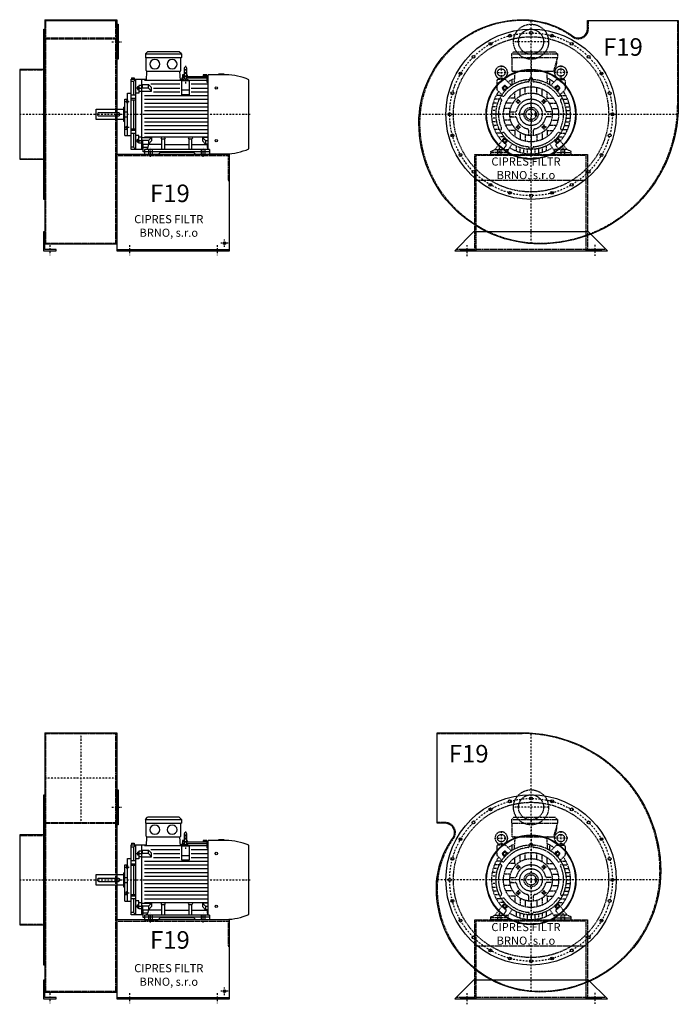
# Model space of a CAD drawing. Units: millimetres. Extents: x 917 to 6609, y -7140 to 4671.
# Drawn here: x 3979 to 6609, y 295 to 4229 of the extents above; entities that cross this region are included whole.
import ezdxf

# ---------------------------------------------------------------- set-up
doc = ezdxf.new("R2010")
doc.units = ezdxf.units.MM
doc.linetypes.add('SKRYTÁ2', pattern=[4.7625, 3.175, -1.5875])
doc.linetypes.add('ČERCHOVANÁ2', pattern=[12.7, 6.35, -3.175, 0, -3.175])
doc.layers.add('NEVID', color=8, linetype='SKRYTÁ2')
doc.layers.add('OSY', color=3, linetype='ČERCHOVANÁ2')
doc.styles.get("Standard").update_dxf_attribs({"font": 'ARIAL.TTF'})

# ---------------------------------------------------------------- blocks, each defined once
blk = doc.blocks.new('MOTOR 15.0kW BOK')
for p, q in [((-21, 401), (-12, 410)), ((-21, 401), (123, 401)), ((-21, 401), (-21, 387)), ((114, 410), (-12, 410)), ((123, 401), (114, 410)), ((123, 401), (123, 387)), ((-21, 387), (123, 387)), ((-18, 335), (-18, 384)), ((120, 335), (120, 384)), ((-16.9, 295.6), (-15, 332)), ((-15, 332), (117, 332)), ((118.6, 295.6), (117, 332)), ((126.7, 318), (125.5, 300)), ((134.2, 314.9), (126.5, 314.9)), ((134.2, 318), (126.7, 318)), ((134.2, 343.8), (134.2, 303.8)), ((139.2, 348.8), (139.2, 348.8)), ((144.2, 303.8), (144.2, 343.8)), ((146.2, 318), (144.2, 318)), ((146.4, 314.9), (144.2, 314.9)), ((146.2, 318), (146.8, 310.3)), ((209.2, 318), (208.5, 310.3)), ((224.2, 314.9), (208.9, 314.9)), ((224.2, 318), (209.2, 318)), ((224.2, 318), (224.2, 316.7)), ((224.2, 316.7), (229.2, 316.7)), ((224.2, 314.9), (224.2, 311.9)), ((229.2, 21.5), (229.2, 318)), ((300.7, 318), (229.2, 318)), ((272.7, 318), (272.7, 322)), ((272.7, 322), (292.7, 322)), ((292.7, 322), (292.7, 318)), ((-78, 20), (-78, 300)), ((-78, 300), (-16.7, 300)), ((-68.5, 290.8), (-78, 290.8)), ((-76, 306.1), (-66, 306.1)), ((-76, 306.1), (-76, 300)), ((-68.5, 290.8), (-59, 300)), ((-68.5, 290.8), (-68.5, 236)), ((-66, 306.1), (-66, 300)), ((-59, 20), (-59, 300)), ((-36, 300), (-36, 20)), ((-32, 279), (-8.8, 279)), ((-32, 263.9), (-32, 279)), ((124.2, 295.6), (-25, 295.6)), ((3.6, 266.6), (-8.8, 279)), ((-8.8, 265.1), (-8.8, 279)), ((116.2, 280), (1.2, 280)), ((125.5, 300), (118.4, 300)), ((124.2, 238.2), (124.2, 295.6)), ((124.2, 295.6), (154.2, 295.6)), ((134.2, 304.5), (125.7, 304.5)), ((134.2, 310.3), (126.2, 310.3)), ((224.2, 310.3), (144.2, 310.3)), ((224.2, 304.5), (144.2, 304.5)), ((154.2, 295.6), (154.2, 238.2)), ((224.2, 295.6), (154.2, 295.6)), ((229.2, 280), (162.2, 280)), ((224.2, 311.9), (229.2, 311.9)), ((224.2, 310.3), (224.2, 306.3)), ((224.2, 306.3), (229.2, 306.3)), ((224.2, 304.5), (224.2, 299.5)), ((224.2, 299.5), (229.2, 299.5)), ((224.2, 295.6), (224.2, 288.6)), ((224.2, 288.6), (229.2, 288.6)), ((392, 21.7), (392, 298.3)), ((-92, 75), (-92, 245)), ((-92, 245), (-78, 245)), ((-47, 244.2), (-59, 244.2)), ((-53, 271.1), (-53, 259.6)), ((-53, 271.1), (-48, 271.1)), ((-53, 259.6), (-48, 259.6)), ((-52.2, 268.2), (-48.8, 268.2)), ((-52.2, 262.5), (-48.8, 262.5)), ((-48, 273.1), (-48, 257.6)), ((-48, 273.1), (-47, 273.1)), ((-48, 257.6), (-47, 257.6)), ((-36, 275.2), (-47, 275.2)), ((-47, 275.2), (-47, 244.2)), ((-47, 264.9), (-36, 264.9)), ((-36, 251.7), (-47, 251.7)), ((-32, 274.2), (-36, 274.2)), ((-32, 263.9), (-36, 263.9)), ((-36, 252.7), (3.6, 252.7)), ((-8.8, 265.1), (-32, 265.1)), ((3.6, 252.7), (-8.8, 265.1)), ((3.6, 252.7), (3.6, 266.6)), ((11.2, 265), (116.2, 265)), ((11.2, 250), (116.2, 250)), ((124.2, 257.7), (154.2, 257.7)), ((154.2, 238.2), (124.2, 238.2)), ((162.2, 265), (229.2, 265)), ((162.2, 250), (229.2, 250)), ((-103, 75), (-103, 220)), ((-103, 220), (-92, 220)), ((-97, 215.5), (-97, 207)), ((-97, 215.5), (-93, 215.5)), ((-97, 207), (-93, 207)), ((-96.2, 213.4), (-93.8, 213.4)), ((-96.2, 209.1), (-93.8, 209.1)), ((-93, 217.5), (-93, 205)), ((-93, 217.5), (-92, 217.5)), ((-93, 205), (-92, 205)), ((-59, 236), (-78, 236)), ((-78, 223.9), (-59, 223.9)), ((-78, 218.4), (-59, 218.4)), ((-68.5, 218.4), (-68.5, 101.6)), ((-25, 235), (229.2, 235)), ((-25, 220), (229.2, 220)), ((-25, 205), (229.2, 205)), ((-218, 139), (-218, 181)), ((-218, 181), (-108, 181)), ((-108, 188), (-108, 132)), ((-108, 188), (-103, 188)), ((-103, 170), (-92, 170)), ((-25, 190), (229.2, 190)), ((-25, 175), (229.2, 175)), ((-25, 160), (229.2, 160)), ((-108, 139), (-218, 139)), ((-108, 132), (-103, 132)), ((-103, 150), (-92, 150)), ((-25, 145), (229.2, 145)), ((-25, 130), (229.2, 130)), ((-92, 99.9), (-103, 99.9)), ((-97, 104.5), (-97, 113)), ((-97, 113), (-93, 113)), ((-97, 104.5), (-93, 104.5)), ((-96.2, 110.9), (-93.8, 110.9)), ((-96.2, 106.6), (-93.8, 106.6)), ((-93, 102.5), (-93, 115)), ((-93, 115), (-92, 115)), ((-93, 102.5), (-92, 102.5)), ((-78, 101.6), (-59, 101.6)), ((-78, 96.1), (-59, 96.1)), ((-59, 84), (-78, 84)), ((-68.5, 84), (-68.5, 29.2)), ((-25, 115), (229.2, 115)), ((-25, 100), (229.2, 100)), ((-25, 85), (229.2, 85)), ((-103, 75), (-92, 75)), ((-92, 75), (-78, 75)), ((-47, 75.8), (-59, 75.8)), ((-53, 48.9), (-53, 60.4)), ((-53, 60.4), (-48, 60.4)), ((-53, 48.9), (-48, 48.9)), ((-52.2, 57.5), (-48.8, 57.5)), ((-52.2, 51.8), (-48.8, 51.8)), ((-48, 46.9), (-48, 62.4)), ((-48, 62.4), (-47, 62.4)), ((-48, 46.9), (-47, 46.9)), ((-47, 44.8), (-47, 75.8)), ((-36, 68.3), (-47, 68.3)), ((-47, 55.1), (-36, 55.1)), ((-36, 44.8), (-47, 44.8)), ((-36, 67.3), (3.6, 67.3)), ((-32, 56.1), (-36, 56.1)), ((-32, 45.8), (-36, 45.8)), ((-32, 56.1), (-32, 41)), ((-8.8, 54.9), (-32, 54.9)), ((-32, 41), (-8.8, 41)), ((-30, 10), (-30, 41)), ((-25, 70), (229.2, 70)), ((3.6, 67.3), (-8.8, 54.9)), ((-8.8, 54.9), (-8.8, 41)), ((3.6, 53.4), (-8.8, 41)), ((-8.2, 35.8), (-8.2, 41.5)), ((3.6, 67.3), (3.6, 53.4)), ((45, 62.3), (41.5, 65.9)), ((45, 19), (45, 62.3)), ((45, 62.3), (56, 62.3)), ((56, 62.3), (59.5, 65.9)), ((56, 19), (56, 62.3)), ((154, 62.3), (150.5, 65.9)), ((154, 19), (154, 62.3)), ((154, 62.3), (165, 62.3)), ((165, 62.3), (168.5, 65.9)), ((165, 19), (165, 62.3)), ((229.2, 67.3), (206.4, 67.3)), ((206.4, 67.3), (218.8, 54.9)), ((206.4, 67.3), (206.4, 53.4)), ((206.4, 53.4), (218.8, 41)), ((218.8, 54.9), (229.2, 54.9)), ((218.8, 54.9), (218.8, 41)), ((229.2, 41), (218.8, 41)), ((227, 27), (227, 41)), ((-68.5, 29.2), (-78, 29.2)), ((-30, 20), (-78, 20)), ((-68.5, 29.2), (-59, 20)), ((-25, 10), (-30, 10)), ((-10.8, 26.9), (-29.5, 26.9)), ((-25, 19), (-25, 0)), ((235, 19), (-25, 19)), ((-25, 12), (235, 12)), ((-25, 0), (29.5, 0)), ((45, 38.8), (-8.2, 38.8)), ((29.5, 0), (37.5, 8)), ((172.5, 8), (37.5, 8)), ((56, 38.8), (154, 38.8)), ((165, 38.8), (227, 38.8)), ((180.5, 0), (172.5, 8)), ((235, 0), (180.5, 0)), ((235, 19), (235, 0)), ((235, 0), (235, 3)), ((235, 2), (300.7, 2))]:
    blk.add_line(p, q)
blk.add_lwpolyline([(-207, 154), (-129, 154, 0.414214), (-123, 160), (-123, 160, 0.414214), (-129, 166), (-207, 166, 0.414214), (-213, 160), (-213, 160, 0.414214)], format="xyb", close=True)
for centre in [(262, 265.4), (262, 54.6)]:
    blk.add_circle(centre, 5)
for centre, radius, start, end in [((-21, 384), 3, 0, 90), ((-21, 384), 3, 0, 90), ((123, 384), 3, 90, 180), ((-15, 335), 3, 180, 270), ((117, 335), 3, 270, 0), ((139.2, 343.8), 5, 90, 180), ((139.2, 343.8), 5, 0, 90), ((295.5, 72.9), 245.1, 66.8269, 88.7812), ((139.1, 282.8), 18.3, 44.6753, 135.3247), ((139.2, 303.8), 5, 180, 219.5173), ((139.2, 303.8), 5, 320.2239, 0), ((-47.4, 271.1), 5.61, 180, 210.9791), ((-47.4, 265.4), 5.61, 149.0209, 210.9791), ((-47.4, 259.6), 5.61, 149.0209, 180), ((-53.6, 271.1), 5.61, 329.0209, 0), ((-53.6, 265.4), 5.61, 329.0209, 30.9791), ((-53.6, 259.6), 5.61, 0, 30.9791), ((-93.7, 215.6), 3.3, 180.278, 220.7738), ((-93.7, 211.3), 3.25, 138.9482, 221.0518), ((-93.7, 207), 3.3, 139.2262, 179.722), ((-96.3, 215.6), 3.3, 319.2262, 359.722), ((-96.3, 211.3), 3.25, 318.9482, 41.0518), ((-96.3, 207), 3.3, 0.278, 40.7738), ((-93.7, 113), 3.3, 180.278, 220.7738), ((-93.7, 108.7), 3.25, 138.9482, 221.0518), ((-93.7, 104.4), 3.3, 139.2262, 179.722), ((-96.3, 113), 3.3, 319.2262, 359.722), ((-96.3, 108.7), 3.25, 318.9482, 41.0518), ((-96.3, 104.4), 3.3, 0.278, 40.7738), ((-47.4, 60.4), 5.61, 180, 210.9791), ((-47.4, 54.6), 5.61, 149.0209, 210.9791), ((-47.4, 48.9), 5.61, 149.0209, 180), ((-53.6, 60.4), 5.61, 329.0209, 0), ((-53.6, 54.6), 5.61, 329.0209, 30.9791), ((-53.6, 48.9), 5.61, 0, 30.9791), ((-25, 35.8), 16.8, 270, 0), ((235, 27), 8, 180, 270), ((295.5, 247.1), 245.1, 271.2188, 293.1731)]:
    blk.add_arc(centre, radius, start, end)
at = {"extrusion": (0, 0, -1)}
for centre in [(16.5, 360.5), (85.5, 360.5)]:
    blk.add_ellipse(centre, major_axis=(20, 0), ratio=0.915, dxfattribs=at)
at = {"layer": 'NEVID'}
for p, q in [((-7.2, 0), (-7.2, 19)), ((7.2, 0), (7.2, 19)), ((202.8, 0), (202.8, 19)), ((217.2, 0), (217.2, 19))]:
    blk.add_line(p, q, dxfattribs=at)
at = {"layer": 'OSY'}
for p, q in [((139.2, 353.8), (139.1, 282.8)), ((-61.5, 265.4), (-39.5, 265.4)), ((-103.5, 211.3), (-86.5, 211.3)), ((-223, 160), (397, 160)), ((-103.5, 108.7), (-86.5, 108.7)), ((-61.5, 54.6), (-39.5, 54.6)), ((0, -10), (0, 29)), ((210, -10), (210, 29))]:
    blk.add_line(p, q, dxfattribs=at)
blk = doc.blocks.new('F19 GR360 BOK')
for p, q in [((100, 378), (388, 378)), ((100, 378), (100, -518)), ((100, 375), (388, 375)), ((388, 378), (388, -518)), ((100, -518), (388, -518)), ((388, -540), (838, -540))]:
    blk.add_line(p, q)
for points in [[(388, 360), (393, 360), (393, 220), (388, 220)], [(97, -340), (97, 340), (100, 340), (100, -340)], [(0, 179.5), (0, -179.5), (97, -179.5), (97, 179.5)], [(95, -470), (95, -545), (145, -545), (145, -540), (100, -540), (100, -470)]]:
    blk.add_lwpolyline(points, close=True)
blk.add_lwpolyline([(388, -545), (838, -545), (838, -160), (388, -160), (388, -545)])
blk.add_circle((818, -515), 5.5)
at = {"layer": 'NEVID'}
for p, q in [((104, -515), (104, 375)), ((384, -515), (384, 375)), ((100, 305), (388, 305)), ((100, 302), (388, 302)), ((0, 177.5), (100, 177.5)), ((0, -177.5), (100, -177.5)), ((388, -165), (838, -165)), ((100, -515), (388, -515))]:
    blk.add_line(p, q, dxfattribs=at)
blk.add_lwpolyline([(833, -165), (833, -265), (838, -265)], dxfattribs=at)
at = {"layer": 'OSY'}
for p, q in [((368, 290), (408, 290)), ((0, 0), (300, 0)), ((818, -530), (818, -500)), ((120, -522.5), (120, -562.5)), ((438, -522.5), (438, -562.5)), ((788, -522.5), (788, -562.5)), ((833, -515), (803, -515))]:
    blk.add_line(p, q, dxfattribs=at)
blk.add_blockref('MOTOR 15.0kW BOK', (523, -160))
blk.add_text('F19', height=70).set_placement((520.6, -350.5))
at = {"insert": (595.4, -450.1), "char_height": 32.5, "width": 372.314, "attachment_point": 5}
blk.add_mtext('CIPRES FILTR BRNO, s.r.o', dxfattribs=at)
blk = doc.blocks.new('MOTOR 15.0kW ČELO')
for p, q in [((-78, 241), (-69, 250)), ((-78, 241), (105, 241)), ((-78, 241), (-78, 227)), ((-69, 250), (96, 250)), ((105, 241), (96, 250)), ((105, 241), (105, 227)), ((-78, 227), (105, 227)), ((-75, 172), (-75, 224)), ((105, 227), (90, 172)), ((-75, 172), (90, 172)), ((-66.7, 123.1), (-63.4, 167)), ((66.7, 123.1), (63.4, 167)), ((-136.8, 133.8), (-136.8, 100.9)), ((-103.7, 138.8), (-131.8, 138.8)), ((-129.8, 140.5), (-129.9, 140.7)), ((-107.7, 140.5), (-107.7, 140.7)), ((-100.2, 137.3), (-78.6, 115.8)), ((-75, 118.2), (-75, 135.6)), ((-7, 139.8), (-7, 133.5)), ((-5, 146), (5, 146)), ((-5, 146), (-5, 139.9)), ((5, 146), (5, 139.9)), ((7, 139.8), (7, 133.5)), ((75, 118.2), (75, 135.6)), ((100.2, 137.3), (78.6, 115.8)), ((103.7, 138.8), (131.8, 138.8)), ((107.7, 140.5), (107.7, 140.7)), ((129.8, 140.5), (129.9, 140.7)), ((136.8, 133.8), (136.8, 100.9)), ((-135.3, 97.3), (-116.2, 78.2)), ((-105.8, 91.7), (-114.3, 102.4)), ((-114, 107.7), (-107.7, 114)), ((-91.7, 105.8), (-102.4, 114.3)), ((-65, 65), (-65, 88.7)), ((-44, 72.7), (-44, 100.8)), ((-23, 81.8), (-23, 107.6)), ((0, 85), (0, 110)), ((23, 81.8), (23, 107.6)), ((44, 72.7), (44, 100.8)), ((65, 65), (65, 88.7)), ((91.7, 105.8), (102.4, 114.3)), ((105.8, 91.7), (114.3, 102.4)), ((114, 107.7), (107.7, 114)), ((135.3, 97.3), (116.2, 78.2)), ((-132.6, 45), (-148.3, 45)), ((-126.5, 60), (-142.9, 60)), ((-118.2, 75), (-135.6, 75)), ((-124.6, 63.9), (-119.2, 60.7)), ((-117.6, 76), (-112.2, 72.8)), ((-72.7, 44), (-100.8, 44)), ((-65, 65), (-88.7, 65)), ((-65, 65), (-60.1, 60.1)), ((65, 65), (60.1, 60.1)), ((65, 65), (88.7, 65)), ((72.7, 44), (100.8, 44)), ((117.6, 76), (112.2, 72.8)), ((118.2, 75), (135.6, 75)), ((124.6, 63.9), (119.2, 60.7)), ((126.5, 60), (142.9, 60)), ((132.6, 45), (148.3, 45)), ((-140, 0), (-155, 0)), ((-139.2, 15), (-154.3, 15)), ((-136.7, 30), (-152.1, 30)), ((-85, 0), (-110, 0)), ((-81.8, 23), (-107.6, 23)), ((-84.4, 10), (-75.9, 10)), ((-84.4, 10), (-63.2, 10)), ((84.4, 10), (63.2, 10)), ((84.4, 10), (75.9, 10)), ((81.8, 23), (107.6, 23)), ((85, 0), (110, 0)), ((136.7, 30), (152.1, 30)), ((139.2, 15), (154.3, 15)), ((140, 0), (155, 0)), ((-139.2, -15), (-154.3, -15)), ((-136.7, -30), (-152.1, -30)), ((-81.8, -23), (-107.6, -23)), ((-75.9, -10), (-84.4, -10)), ((-84.4, -10), (-63.2, -10)), ((84.4, -10), (63.2, -10)), ((81.8, -23), (107.6, -23)), ((136.7, -30), (152.1, -30)), ((139.2, -15), (154.3, -15)), ((-132.6, -45), (-148.3, -45)), ((-126.5, -60), (-142.9, -60)), ((-118.2, -75), (-135.6, -75)), ((-124.6, -63.9), (-119.2, -60.7)), ((-117.6, -76), (-112.2, -72.8)), ((-72.7, -44), (-100.8, -44)), ((-65, -65), (-88.7, -65)), ((-65, -65), (-60.1, -60.1)), ((-65, -65), (-65, -88.7)), ((-44, -72.7), (-44, -100.8)), ((-10, -63.2), (-10, -84.4)), ((10, -84.4), (10, -63.2)), ((44, -72.7), (44, -100.8)), ((65, -65), (60.1, -60.1)), ((65, -65), (88.7, -65)), ((65, -65), (65, -88.7)), ((72.7, -44), (100.8, -44)), ((117.6, -76), (112.2, -72.8)), ((118.2, -75), (135.6, -75)), ((124.6, -63.9), (119.2, -60.7)), ((126.5, -60), (142.9, -60)), ((132.6, -45), (148.3, -45)), ((-144, -141), (-115, -103.6)), ((-107.2, -90), (-126.2, -90)), ((-105.8, -91.7), (-114.3, -102.4)), ((-114, -107.7), (-107.7, -114)), ((-104.9, -115.2), (-101, -117.9)), ((-91.7, -105.8), (-102.4, -114.3)), ((-23, -81.8), (-23, -107.6)), ((0, -85), (0, -110)), ((23, -81.8), (23, -107.6)), ((91.7, -105.8), (102.4, -114.3)), ((104.9, -115.2), (101, -117.9)), ((105.8, -91.7), (114.3, -102.4)), ((107.2, -90), (126.2, -90)), ((114, -107.7), (107.7, -114)), ((144, -141), (115, -103.6)), ((-160, -148), (-144, -141)), ((-160, -160), (-160, -148)), ((-144, -141), (-93, -141)), ((-111, -141), (-99.8, -124.9)), ((-93, -144), (-75, -118.2)), ((-93, -141), (-93, -160)), ((-60, -126.5), (-60, -142.9)), ((-45, -132.6), (-45, -148.3)), ((-30, -136.7), (-30, -152.1)), ((-15, -139.2), (-15, -154.3)), ((-7, -139.8), (-7, -133.5)), ((0, -140), (0, -155)), ((7, -139.8), (7, -133.5)), ((15, -139.2), (15, -154.3)), ((30, -136.8), (30, -152.1)), ((45, -132.6), (45, -148.3)), ((60, -126.5), (60, -142.9)), ((93, -144), (75, -118.2)), ((144, -141), (93, -141)), ((93, -141), (93, -160)), ((111, -141), (99.8, -124.9)), ((160, -148), (144, -141)), ((160, -160), (160, -148)), ((-93, -160), (-160, -160)), ((93, -160), (160, -160))]:
    blk.add_line(p, q)
for points in [[(-107.5, 113.2), (-113.2, 107.5), (-111.1, 99.6), (-103.3, 97.6), (-97.6, 103.3), (-99.6, 111.1)], [(107.5, 113.2), (113.2, 107.5), (111.1, 99.6), (103.3, 97.6), (97.6, 103.3), (99.6, 111.1)], [(-52.8, 56.8), (-47.2, 55.3), (-45.7, 49.8), (-49.8, 45.7), (-55.3, 47.2), (-56.8, 52.8)], [(52.8, 56.8), (47.2, 55.3), (45.7, 49.8), (49.8, 45.7), (55.3, 47.2), (56.8, 52.8)], [(-52.8, -56.8), (-47.2, -55.3), (-45.7, -49.8), (-49.8, -45.7), (-55.3, -47.2), (-56.8, -52.8)], [(52.8, -56.8), (47.2, -55.3), (45.7, -49.8), (49.8, -45.7), (55.3, -47.2), (56.8, -52.8)], [(-107.5, -113.2), (-113.2, -107.5), (-111.1, -99.6), (-103.3, -97.6), (-97.6, -103.3), (-99.6, -111.1)], [(107.5, -113.2), (113.2, -107.5), (111.1, -99.6), (103.3, -97.6), (97.6, -103.3), (99.6, -111.1)]]:
    blk.add_lwpolyline(points, close=True)
for centre, radius in [((-118.8, 167), 15), ((118.8, 167), 15), ((0, 0), 140), ((-105.4, 105.4), 7), ((0, 0), 110), ((0, 0), 85), ((105.4, 105.4), 7), ((-51.3, 51.3), 5), ((51.3, 51.3), 5), ((0, 0), 28), ((0, 0), 21), ((-51.3, -51.3), 5), ((51.3, -51.3), 5), ((-105.4, -105.4), 7), ((105.4, -105.4), 7)]:
    blk.add_circle(centre, radius)
for centre, radius, start, end in [((-78, 224), 3, 0, 90), ((51.2, 212.1), 52, 322.125, 7.3647), ((-118.8, 167), 25, 306.8923, 233.3258), ((-68.4, 167), 5, 0, 90), ((68.4, 167), 5, 90, 180), ((118.8, 167), 25, 306.6742, 233.1077), ((-131.8, 133.8), 5, 90, 180), ((-139.7, 138.9), 10, 10.0124, 53.0723), ((-118.8, 125.9), 18.3, 44.6753, 135.3247), ((-97.8, 138.9), 10, 126.9277, 169.9876), ((0, 0), 130, 94.7087, 145.2913), ((-103.7, 133.8), 5, 45, 90), ((0, 0), 158, 114.3317, 125.424), ((-11, 133.5), 4, 274.7087, 0), ((11, 133.5), 4, 180, 265.2913), ((0, 0), 130, 34.7087, 85.2913), ((0, 0), 158, 54.576, 65.6683), ((103.7, 133.8), 5, 90, 135), ((97.8, 138.9), 10, 10.0124, 53.0723), ((118.8, 125.9), 18.3, 44.6753, 135.3247), ((139.7, 138.9), 10, 126.9277, 169.9876), ((131.8, 133.8), 5, 0, 90), ((0, 0), 158, 144.7915, 222.2322), ((-131.8, 100.9), 5, 180, 225), ((-111.2, 104.9), 4, 135, 218.3609), ((-104.9, 111.2), 4, 51.6391, 135), ((104.9, 111.2), 4, 45, 128.3609), ((111.2, 104.9), 4, 321.6391, 45), ((0, 0), 158, 317.7678, 35.2085), ((131.8, 100.9), 5, 315, 0), ((0, 0), 130, 154.7087, 205.2913), ((-121.2, 57.2), 4, 334.7087, 60), ((-110.2, 76.3), 4, 240, 325.2913), ((0, 0), 60, 13.3424, 166.6576), ((110.2, 76.3), 4, 214.7087, 300), ((121.2, 57.2), 4, 120, 205.2913), ((0, 0), 130, 334.7087, 25.2913), ((-63.2, 15), 5, 270, 346.6576), ((63.2, 15), 5, 193.3424, 270), ((-63.2, -15), 5, 13.3424, 90), ((0, 0), 60, 193.3424, 256.6576), ((0, 0), 60, 283.3424, 346.6576), ((63.2, -15), 5, 90, 166.6576), ((-121.2, -57.2), 4, 300, 25.2913), ((-110.2, -76.3), 4, 34.7087, 120), ((0, 0), 130, 214.7087, 265.2913), ((-15, -63.2), 5, 0, 76.6576), ((15, -63.2), 5, 103.3424, 180), ((0, 0), 130, 274.7087, 325.2913), ((110.2, -76.3), 4, 60, 145.2913), ((121.2, -57.2), 4, 154.7087, 240), ((-111.2, -104.9), 4, 141.6391, 225), ((-104.9, -111.2), 4, 225, 308.3609), ((-103.9, -122), 5, 325.0134, 55.0134), ((103.9, -122), 5, 124.9866, 214.9866), ((104.9, -111.2), 4, 231.6391, 315), ((111.2, -104.9), 4, 315, 38.3609), ((0, 0), 158, 237.3254, 302.6746), ((-11, -133.5), 4, 0, 85.2913), ((11, -133.5), 4, 94.7087, 180)]:
    blk.add_arc(centre, radius, start, end)
at = {"layer": 'NEVID'}
for p, q in [((20.1, 6), (16, 6)), ((16, 6), (16, -6)), ((16, -6), (20.1, -6)), ((-93, -152), (-160, -152)), ((-134.2, -141), (-134.2, -160)), ((-119.8, -160), (-119.8, -141)), ((93, -152), (160, -152)), ((119.8, -160), (119.8, -141)), ((134.2, -141), (134.2, -160))]:
    blk.add_line(p, q, dxfattribs=at)
at = {"layer": 'OSY'}
for p, q in [((0, 252), (0, -160)), ((-146.3, 167), (-91.3, 167)), ((-118.8, 194.5), (-118.8, 139.5)), ((146.3, 167), (91.3, 167)), ((118.8, 194.5), (118.8, 139.5)), ((-115.4, 105.4), (-95.4, 105.4)), ((-105.4, 95.4), (-105.4, 115.4)), ((115.4, 105.4), (95.4, 105.4)), ((105.4, 95.4), (105.4, 115.4)), ((-61.3, 51.3), (-41.3, 51.3)), ((-51.3, 41.3), (-51.3, 61.3)), ((61.3, 51.3), (41.3, 51.3)), ((51.3, 41.3), (51.3, 61.3)), ((160, 0), (-160, 0)), ((-61.3, -51.3), (-41.3, -51.3)), ((-51.3, -41.3), (-51.3, -61.3)), ((61.3, -51.3), (41.3, -51.3)), ((51.3, -41.3), (51.3, -61.3)), ((-115.4, -105.4), (-95.4, -105.4)), ((-105.4, -95.4), (-105.4, -115.4)), ((115.4, -105.4), (95.4, -105.4)), ((105.4, -95.4), (105.4, -115.4)), ((-127, -133), (-127, -168)), ((127, -133), (127, -168))]:
    blk.add_line(p, q, dxfattribs=at)
blk = doc.blocks.new('F19 GR360 ČELO')
blk.add_lwpolyline([(-448, -35, -0.414214), (-35, 378, -0.15892), (167.2, 312.1, 0.613519), (226, 342), (226, 375), (588, 375), (588, 35, -0.414214), (35, -518, -0.414214)], format="xyb", close=True)
blk.add_lwpolyline([(230, -470), (-230, -470), (-305, -545), (305, -545)], close=True)
for centre, radius in [((0, 0), 340), ((-84.1, 313.9), 5.75), ((0, 325), 5.75), ((84.1, 313.9), 5.75), ((-162.5, 281.5), 5.75), ((162.5, 281.5), 5.75), ((-229.8, 229.8), 5.75), ((229.8, 229.8), 5.75), ((-281.5, 162.5), 5.75), ((0, 0), 179.5), ((0, 0), 177.5), ((281.5, 162.5), 5.75), ((-313.9, 84.1), 5.75), ((313.9, 84.1), 5.75), ((-325, 0), 5.75), ((325, 0), 5.75), ((-313.9, -84.1), 5.75), ((313.9, -84.1), 5.75), ((-281.5, -162.5), 5.75), ((281.5, -162.5), 5.75), ((-229.8, -229.8), 5.75), ((229.8, -229.8), 5.75), ((-162.5, -281.5), 5.75), ((-84.1, -313.9), 5.75), ((84.1, -313.9), 5.75), ((162.5, -281.5), 5.75), ((0, -325), 5.75)]:
    blk.add_circle(centre, radius)
at = {"layer": 'NEVID'}
for p, q in [((220, -265), (-220, -265)), ((300, -540), (-300, -540))]:
    blk.add_line(p, q, dxfattribs=at)
blk.add_lwpolyline([(-445, -35, -0.414214), (-35, 375, -0.15892), (165.4, 309.6, 0.613519), (229, 342), (229, 375), (585, 375), (585, 35, -0.414214), (35, -515, -0.414214)], format="xyb", close=True, dxfattribs=at)
blk.add_lwpolyline([(220, -165), (-220, -165), (-220, -545), (-280, -545), (-280, -540), (-225, -540), (-225, -160), (225, -160), (225, -540), (280, -540), (280, -545), (220, -545)], close=True, dxfattribs=at)
for centre, radius in [((0, 290), 70), ((0, 290), 50), ((0, 0), 310), ((0, 0), 45)]:
    blk.add_circle(centre, radius, dxfattribs=at)
at = {"layer": 'OSY'}
for p, q in [((0, -516.7), (0, 376.2)), ((70, 290), (-70, 290)), ((-446.5, 0), (586.9, 0)), ((-255, -567), (-255, -523)), ((255, -521.7), (255, -565.7))]:
    blk.add_line(p, q, dxfattribs=at)
blk.add_circle((0, 0), 325, dxfattribs=at)
at = {"layer": 'NEVID'}
blk.add_blockref('MOTOR 15.0kW ČELO', (0, 0), dxfattribs=at)
blk.add_text('F19', height=70).set_placement((287.8, 234))
at = {"insert": (-20.3, -219.8), "char_height": 32.5, "width": 372.314, "attachment_point": 5}
blk.add_mtext('CIPRES FILTR BRNO, s.r.o', dxfattribs=at)
blk = doc.blocks.new('F19 GR90 BOK')
for p, q in [((100, 588), (388, 588)), ((100, 588), (100, -448)), ((388, 588), (388, -448)), ((100, -448), (388, -448)), ((388, -470), (838, -470))]:
    blk.add_line(p, q)
for points in [[(388, 360), (393, 360), (393, 220), (388, 220)], [(97, -340), (97, 340), (100, 340), (100, -340)], [(0, 179.5), (0, -179.5), (97, -179.5), (97, 179.5)], [(95, -400), (95, -475), (145, -475), (145, -470), (100, -470), (100, -400)]]:
    blk.add_lwpolyline(points, close=True)
blk.add_lwpolyline([(388, -475), (838, -475), (838, -160), (388, -160), (388, -475)])
blk.add_circle((818, -445), 5.5)
at = {"layer": 'NEVID'}
for p, q in [((100, 585), (388, 585)), ((104, -445), (104, 585)), ((384, -445), (384, 585)), ((100, 229), (388, 229)), ((100, 226), (388, 226)), ((0, 177.5), (100, 177.5)), ((0, -177.5), (100, -177.5)), ((388, -165), (838, -165)), ((100, -445), (388, -445))]:
    blk.add_line(p, q, dxfattribs=at)
blk.add_lwpolyline([(833, -165), (833, -265), (838, -265)], dxfattribs=at)
at = {"layer": 'OSY'}
for p, q in [((244, 588), (244, 226)), ((388, 407), (100, 407)), ((368, 290), (408, 290)), ((0, 0), (300, 0)), ((818, -460), (818, -430)), ((120, -452.5), (120, -492.5)), ((438, -452.5), (438, -492.5)), ((788, -452.5), (788, -492.5)), ((833, -445), (803, -445))]:
    blk.add_line(p, q, dxfattribs=at)
blk.add_blockref('MOTOR 15.0kW BOK', (523, -160))
blk.add_text('F19', height=70).set_placement((520.6, -274.8))
at = {"insert": (595.4, -383.9), "char_height": 32.5, "width": 372.314, "attachment_point": 5}
blk.add_mtext('CIPRES FILTR BRNO, s.r.o', dxfattribs=at)
blk = doc.blocks.new('F19 GR90 ČELO')
blk.add_lwpolyline([(35, -448, -0.414214), (-378, -35, -0.15892), (-312.1, 167.2, 0.613519), (-342, 226), (-375, 226), (-375, 588), (-35, 588, -0.414214), (518, 35, -0.414214)], format="xyb", close=True)
blk.add_lwpolyline([(230, -400), (-230, -400), (-305, -475), (305, -475)], close=True)
for centre, radius in [((0, 0), 340), ((-84.1, 313.9), 5.75), ((0, 325), 5.75), ((84.1, 313.9), 5.75), ((-162.5, 281.5), 5.75), ((162.5, 281.5), 5.75), ((-229.8, 229.8), 5.75), ((229.8, 229.8), 5.75), ((-281.5, 162.5), 5.75), ((0, 0), 179.5), ((0, 0), 177.5), ((281.5, 162.5), 5.75), ((-313.9, 84.1), 5.75), ((313.9, 84.1), 5.75), ((-325, 0), 5.75), ((325, 0), 5.75), ((-313.9, -84.1), 5.75), ((313.9, -84.1), 5.75), ((-281.5, -162.5), 5.75), ((281.5, -162.5), 5.75), ((-229.8, -229.8), 5.75), ((229.8, -229.8), 5.75), ((-162.5, -281.5), 5.75), ((-84.1, -313.9), 5.75), ((84.1, -313.9), 5.75), ((162.5, -281.5), 5.75), ((0, -325), 5.75)]:
    blk.add_circle(centre, radius)
at = {"layer": 'NEVID'}
for p, q in [((220, -265), (-220, -265)), ((300, -470), (-300, -470))]:
    blk.add_line(p, q, dxfattribs=at)
blk.add_lwpolyline([(35, -445, -0.414214), (-375, -35, -0.15892), (-309.6, 165.4, 0.613519), (-342, 229), (-375, 229), (-375, 585), (-35, 585, -0.414214), (515, 35, -0.414214)], format="xyb", close=True, dxfattribs=at)
blk.add_lwpolyline([(220, -165), (-220, -165), (-220, -475), (-280, -475), (-280, -470), (-225, -470), (-225, -160), (225, -160), (225, -470), (280, -470), (280, -475), (220, -475)], close=True, dxfattribs=at)
for centre, radius in [((0, 290), 70), ((0, 290), 50), ((0, 0), 310), ((0, 0), 45)]:
    blk.add_circle(centre, radius, dxfattribs=at)
at = {"layer": 'OSY'}
for p, q in [((0, -446.5), (0, 586.9)), ((70, 290), (-70, 290)), ((516.7, 0), (-376.2, 0)), ((-255, -497), (-255, -453)), ((255, -451.7), (255, -495.7))]:
    blk.add_line(p, q, dxfattribs=at)
blk.add_circle((0, 0), 325, dxfattribs=at)
at = {"layer": 'NEVID'}
blk.add_blockref('MOTOR 15.0kW ČELO', (0, 0), dxfattribs=at)
blk.add_text('F19', height=70).set_placement((-328.3, 469.2))
at = {"insert": (-20.3, -219.8), "char_height": 32.5, "width": 372.314, "attachment_point": 5}
blk.add_mtext('CIPRES FILTR BRNO, s.r.o', dxfattribs=at)

msp = doc.modelspace()

# ---------------------------------------------------------------- block references
for name, p in [('F19 GR360 BOK', (3979, 3850.8)), ('F19 GR360 ČELO', (6021, 3850.8)), ('F19 GR90 BOK', (3979, 792.2)), ('F19 GR90 ČELO', (6021, 792.2))]:
    msp.add_blockref(name, p)

doc.saveas('drawing.dxf')
